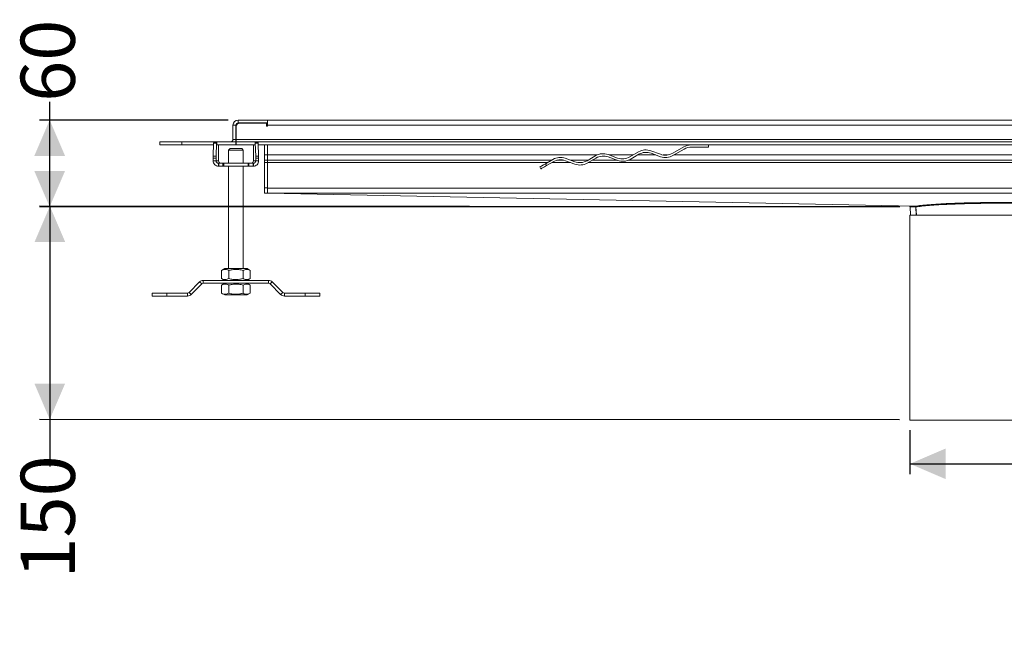
# Model space of a CAD drawing. Units: millimetres. Extents: x 381 to 1931, y 86 to 1324.
# Drawn here: x 381 to 1054, y 88 to 510 of the extents above; entities that cross this region are included whole.
import ezdxf

# ---------------------------------------------------------------- set-up
doc = ezdxf.new("R2010")
doc.units = ezdxf.units.MM
doc.header["$LTSCALE"] = 7
doc.layers.add('MAßLINIE_MAßZEICHNUNGEN', color=7, linetype='Continuous')
doc.styles.add('SLDTEXTSTYLE0', font='TXT', dxfattribs={"width": 0.7})
doc.dimstyles.new('SLDDIMSTYLE0', dxfattribs={"dimtxt": 37.041667, "dimasz": 24.5, "dimexe": 0, "dimexo": 0.0625, "dimgap": 9.260417, "dimtad": 0, "dimdec": 0, "dimrnd": 1e-09, "dimzin": 12, "dimdsep": 46, "dimtxsty": 'SLDTEXTSTYLE0', "dimsah": 1, "dimcen": 0.09, "dimadec": 0, "dimazin": 3, "dimtfac": 1, "dimtdec": 0, "dimtofl": 0, "dimtmove": 0, "dimatfit": 3, "dimfxl": 0, "dimfrac": 2, "dimtolj": 1, "dimtzin": 12, "dimarcsym": 0})

# ---------------------------------------------------------------- blocks, each defined once
blk = doc.blocks.new('_D_5')
at = {"layer": 'MAßLINIE_MAßZEICHNUNGEN', "color": 7}
for p, q in [((989.43, 229.24), (989.43, 199.31)), ((1114.43, 229.24), (1114.43, 199.31)), ((989.43, 206.31), (1114.43, 206.31)), ((1114.43, 206.31), (1186.03, 206.31))]:
    blk.add_line(p, q, dxfattribs=at)
for points in [[(989.43, 206.31), (1013.93, 195.81), (1013.93, 216.81)], [(1114.43, 206.31), (1089.93, 216.81), (1089.93, 195.81)]]:
    blk.add_solid(points, dxfattribs=at)
at = {"layer": 'MAßLINIE_MAßZEICHNUNGEN', "color": 7, "char_height": 37.042, "attachment_point": 1, "style": 'SLDTEXTSTYLE0'}
for s, insert in [('DN', (1186.03, 254.06)), ('125', (1256.75, 254.06)), ('OD 125', (1186.48, 198.22))]:
    blk.add_mtext(s, dxfattribs=dict(at, insert=insert))
blk = doc.blocks.new('_D_6')
at = {"layer": 'MAßLINIE_MAßZEICHNUNGEN', "color": 7}
for p, q in [((401.68, 441.24), (401.68, 453.7)), ((523.53, 441.24), (394.68, 441.24)), ((401.68, 381.92), (401.68, 441.24)), ((982.53, 381.92), (394.68, 381.92))]:
    blk.add_line(p, q, dxfattribs=at)
for points in [[(401.68, 441.24), (391.18, 416.74), (412.18, 416.74)], [(401.68, 381.92), (412.18, 406.42), (391.18, 406.42)]]:
    blk.add_solid(points, dxfattribs=at)
at = {"layer": 'MAßLINIE_MAßZEICHNUNGEN', "color": 7, "insert": (381.85, 453.7), "char_height": 37.042, "attachment_point": 1, "rotation": 90, "style": 'SLDTEXTSTYLE0'}
blk.add_mtext('60', dxfattribs=at)
blk = doc.blocks.new('_D_7')
at = {"layer": 'MAßLINIE_MAßZEICHNUNGEN', "color": 7}
for p, q in [((982.53, 381.92), (394.83, 382.32)), ((401.83, 382.32), (401.73, 236.64)), ((982.43, 236.25), (394.73, 236.65)), ((401.73, 236.64), (401.7, 204.55))]:
    blk.add_line(p, q, dxfattribs=at)
for points in [[(401.83, 382.32), (391.31, 357.82), (412.31, 357.81)], [(401.73, 236.64), (412.24, 261.14), (391.24, 261.15)]]:
    blk.add_solid(points, dxfattribs=at)
at = {"layer": 'MAßLINIE_MAßZEICHNUNGEN', "color": 7, "insert": (381.82, 127.95), "char_height": 37.042, "attachment_point": 1, "rotation": 89.96095, "style": 'SLDTEXTSTYLE0'}
blk.add_mtext('150', dxfattribs=at)

msp = doc.modelspace()

# ---------------------------------------------------------------- linework, layer by layer
at = {"color": 7, "linetype": 'Continuous', "lineweight": 18}
for p, q in [((528.93, 437.64), (526.93, 437.64)), ((526.93, 437.64), (526.93, 427.84)), ((528.93, 437.64), (528.93, 427.84)), ((530.53, 441.24), (530.53, 439.24)), ((550.43, 441.24), (530.53, 441.24)), ((530.53, 439.24), (550.43, 439.24)), ((531.33, 439.04), (549.93, 439.04)), ((549.93, 439.04), (549.93, 437.14)), ((550.43, 437.64), (549.93, 437.64)), ((550.43, 441.24), (550.43, 440.13)), ((1553.43, 441.24), (550.43, 441.24)), ((550.43, 439.04), (550.43, 440.13)), ((550.43, 437.64), (550.43, 439.04)), ((550.43, 437.14), (550.43, 437.64)), ((550.43, 437.64), (1553.43, 437.64)), ((529.13, 436.84), (529.13, 427.84)), ((549.93, 437.14), (550.43, 437.14)), ((476.93, 426.24), (476.93, 424.24)), ((491.93, 426.24), (476.93, 426.24)), ((476.93, 424.24), (491.93, 424.24)), ((491.93, 424.24), (491.93, 426.24)), ((528.93, 426.24), (491.93, 426.24)), ((491.93, 424.24), (513.68, 424.24)), ((513.72, 425.46), (513.43, 416.63)), ((513.72, 425.46), (515.72, 425.46)), ((513.77, 426.04), (515.77, 426.04)), ((515.43, 416.63), (515.72, 425.46)), ((515.77, 426.04), (515.88, 426.04)), ((515.88, 424.24), (515.88, 426.04)), ((515.89, 424.24), (515.88, 424.24)), ((515.89, 424.24), (528.93, 424.24)), ((526.93, 427.84), (528.93, 427.84)), ((528.93, 426.24), (528.93, 424.24)), ((529.13, 426.24), (529.13, 427.84)), ((529.13, 427.84), (1574.73, 427.84)), ((529.13, 426.24), (529.13, 424.24)), ((529.13, 426.24), (1574.73, 426.24)), ((529.13, 424.24), (541.97, 424.24)), ((541.98, 424.24), (541.97, 424.24)), ((541.98, 426.04), (541.98, 424.24)), ((541.98, 426.04), (542.09, 426.04)), ((544.09, 426.04), (542.09, 426.04)), ((542.14, 425.46), (542.44, 416.63)), ((544.14, 425.46), (542.14, 425.46)), ((544.43, 416.63), (544.14, 425.46)), ((544.18, 424.24), (1559.48, 424.24)), ((548.43, 417.34), (548.43, 424.24)), ((550.43, 417.34), (550.43, 424.24)), ((851.93, 424.24), (851.93, 422.74)), ((517.02, 413.27), (517.02, 422.24)), ((523.93, 420.67), (524.93, 421.67)), ((523.93, 420.67), (523.93, 411.67)), ((523.93, 420.67), (533.93, 420.67)), ((532.93, 421.67), (524.93, 421.67)), ((533.93, 420.67), (532.93, 421.67)), ((533.93, 411.67), (533.93, 420.67)), ((540.84, 422.24), (540.84, 413.27)), ((550.43, 417.34), (548.43, 417.34)), ((548.43, 417.34), (548.43, 413.74)), ((550.43, 413.74), (550.43, 417.34)), ((775.65, 417.34), (550.43, 417.34)), ((789.68, 415.28), (783.21, 417.63)), ((800.4, 417.34), (784.01, 417.34)), ((804.07, 419.46), (798.1, 416.02)), ((798.25, 414.37), (804.21, 417.81)), ((815.94, 417.34), (803.4, 417.34)), ((818.96, 417.84), (812.49, 420.2)), ((812.63, 418.55), (819.1, 416.19)), ((823.83, 417.34), (820.93, 417.34)), ((834.87, 422.9), (827.38, 418.58)), ((827.52, 416.93), (835.27, 421.4)), ((1275.65, 417.34), (828.24, 417.34)), ((840.27, 422.74), (851.93, 422.74)), ((513.41, 415.22), (515.41, 415.22)), ((513.41, 415.22), (513.41, 413.27)), ((513.41, 413.27), (515.41, 413.27)), ((515.43, 416.63), (513.43, 416.63)), ((515.41, 413.27), (515.41, 415.22)), ((515.41, 413.27), (517.02, 413.27)), ((517, 411.67), (517, 409.67)), ((517.24, 411.67), (517, 411.67)), ((517.24, 409.67), (517.24, 411.67)), ((520.03, 409.67), (520.03, 411.67)), ((520.61, 409.67), (520.61, 411.67)), ((537.25, 411.67), (520.61, 411.67)), ((537.25, 409.67), (537.25, 411.67)), ((537.83, 409.67), (537.83, 411.67)), ((540.62, 409.67), (540.62, 411.67)), ((540.86, 411.67), (540.62, 411.67)), ((540.84, 413.27), (542.46, 413.27)), ((540.86, 409.67), (540.86, 411.67)), ((544.43, 416.63), (542.44, 416.63)), ((542.46, 415.22), (542.46, 413.27)), ((542.46, 415.22), (544.45, 415.22)), ((542.46, 413.27), (544.45, 413.27)), ((544.45, 413.27), (544.45, 415.22)), ((548.43, 413.74), (550.43, 413.74)), ((548.43, 413.74), (548.43, 412.14)), ((548.43, 412.14), (550.43, 412.14)), ((548.43, 412.14), (548.43, 394.84)), ((550.43, 412.14), (550.43, 413.74)), ((550.43, 413.74), (744.48, 413.74)), ((550.43, 412.14), (550.43, 394.84)), ((550.43, 412.14), (550.43, 394.75)), ((550.43, 412.14), (741.71, 412.14)), ((745.51, 414.34), (740.4, 411.38)), ((740.4, 411.38), (741.15, 410.08)), ((741.15, 410.08), (745.66, 412.69)), ((744.71, 412.14), (757.6, 412.14)), ((748.29, 413.74), (753.02, 413.74)), ((760.4, 412.72), (753.93, 415.07)), ((754.08, 413.42), (760.55, 411.07)), ((757.59, 413.74), (769.32, 413.74)), ((763.07, 412.14), (764.58, 412.14)), ((774.79, 416.9), (768.82, 413.45)), ((768.97, 411.81), (774.93, 415.25)), ((769.55, 412.14), (1241.71, 412.14)), ((772.32, 413.74), (789.51, 413.74)), ((783.35, 415.99), (789.83, 413.63)), ((796.96, 413.74), (1244.48, 413.74)), ((517, 409.67), (517.24, 409.67)), ((520.61, 409.67), (537.25, 409.67)), ((523.93, 409.67), (523.93, 339.67)), ((533.93, 339.67), (533.93, 409.67)), ((540.62, 409.67), (540.86, 409.67)), ((736.6, 409.19), (737.35, 407.89)), ((550.43, 394.84), (548.43, 394.84)), ((548.43, 394.84), (548.43, 391.24)), ((548.43, 391.24), (550.43, 391.24)), ((550.43, 394.75), (1553.43, 394.75)), ((550.43, 394.75), (550.43, 391.15)), ((1553.43, 391.15), (550.43, 391.15)), ((550.43, 391.15), (993.02, 382.33)), ((550.43, 391.15), (550.43, 391.15)), ((550.43, 391.15), (550.43, 391.14)), ((550.43, 391.14), (992.94, 382.32)), ((989.01, 382.4), (989.01, 382.4)), ((989.53, 381.92), (989.75, 376.24)), ((993.04, 382.32), (993.01, 382.32)), ((993.09, 382.32), (993.09, 382.34)), ((993.12, 382.32), (993.09, 382.32)), ((993.7, 376.24), (993.5, 381.84)), ((993.92, 376.24), (993.59, 381.84)), ((989.43, 376.24), (989.43, 236.24)), ((989.43, 376.24), (1114.43, 376.24)), ((519.12, 338.42), (521.28, 339.67)), ((519.12, 338.42), (519.12, 332.92)), ((521.28, 339.67), (536.58, 339.67)), ((524.02, 338.42), (524.02, 332.92)), ((533.84, 338.42), (533.84, 332.92)), ((538.75, 338.42), (536.58, 339.67)), ((538.75, 338.42), (538.75, 332.92)), ((504.11, 330.62), (496.95, 323.45)), ((505.53, 329.2), (504.11, 330.62)), ((551.2, 331.67), (506.66, 331.67)), ((506.66, 331.67), (506.66, 329.67)), ((506.66, 329.67), (551.2, 329.67)), ((521.28, 331.67), (519.12, 332.92)), ((521.28, 329.67), (519.12, 328.42)), ((536.58, 331.67), (538.75, 332.92)), ((536.58, 329.67), (538.75, 328.42)), ((551.2, 329.67), (551.2, 331.67)), ((553.75, 330.62), (552.33, 329.2)), ((560.92, 323.45), (553.75, 330.62)), ((471.68, 320.98), (471.68, 322.98)), ((481.68, 322.98), (471.68, 322.98)), ((481.68, 320.98), (481.68, 322.98)), ((495.81, 322.98), (481.68, 322.98)), ((495.81, 320.98), (495.81, 322.98)), ((496.95, 323.45), (498.36, 322.04)), ((498.36, 322.04), (505.53, 329.2)), ((519.12, 322.92), (519.12, 328.42)), ((519.12, 322.92), (521.28, 321.67)), ((524.02, 322.92), (524.02, 328.42)), ((533.84, 322.92), (533.84, 328.42)), ((538.75, 322.92), (536.58, 321.67)), ((538.75, 322.92), (538.75, 328.42)), ((552.33, 329.2), (559.5, 322.04)), ((559.5, 322.04), (560.92, 323.45)), ((562.05, 322.98), (562.05, 320.98)), ((576.18, 322.98), (562.05, 322.98)), ((576.18, 320.98), (576.18, 322.98)), ((586.18, 322.98), (576.18, 322.98)), ((586.18, 320.98), (586.18, 322.98)), ((471.68, 320.98), (481.68, 320.98)), ((481.68, 320.98), (495.81, 320.98)), ((536.58, 321.67), (521.28, 321.67)), ((562.05, 320.98), (576.18, 320.98)), ((576.18, 320.98), (586.18, 320.98)), ((1114.43, 236.24), (989.43, 236.24))]:
    msp.add_line(p, q, dxfattribs=at)
at = {"color": 7, "linetype": 'Continuous', "lineweight": 18, "flags": 128}
for points in [[(740.4, 411.38), (739.06, 410.61), (738, 410), (737.23, 409.55), (736.76, 409.28), (736.6, 409.19)], [(737.35, 407.89), (737.51, 407.98), (737.98, 408.25), (738.75, 408.7), (739.81, 409.31), (741.15, 410.08)]]:
    msp.add_lwpolyline(points, dxfattribs=at)
at = {"color": 7, "linetype": 'Continuous', "lineweight": 18}
for centre, radius, start, end in [((530.53, 437.64), 3.6, 90, 180), ((530.53, 437.64), 1.6, 90, 180), ((531.33, 436.84), 2.2, 90, 180), ((546.83, 437.64), 1.6, 61.04498, 90), ((546.83, 437.64), 3.6, 0, 26.3878), ((516.36, 425.54), 2.64, 169.00579, 181.80269), ((518.35, 425.54), 2.64, 169.00579, 181.80269), ((525.33, 427.84), 1.6, 270, 0), ((525.33, 427.84), 3.6, 333.6122, 0), ((539.51, 425.54), 2.64, 358.19731, 10.99421), ((541.51, 425.54), 2.64, 358.19731, 10.99421), ((839.87, 414.24), 10, 90, 120), ((779.79, 408.24), 10, 70, 120), ((809.07, 410.8), 10, 70, 120), ((809.21, 409.15), 10, 70, 120), ((822.38, 427.24), 10, 250, 300), ((840.27, 412.74), 10, 90, 120), ((558.45, 415.3), 45.04, 178.30841, 180.10756), ((517.01, 413.27), 3.6, 179.98395, 269.98477), ((560.32, 415.31), 44.92, 178.30832, 180.11248), ((517.01, 413.27), 1.6, 179.98396, 269.98501), ((540.85, 413.27), 3.6, 270.01523, 0.01605), ((540.86, 413.27), 1.6, 270.01499, 0.01604), ((497.54, 415.31), 44.92, 359.88752, 1.69168), ((499.61, 415.31), 44.85, 359.88849, 1.69554), ((750.51, 405.68), 10, 70, 120), ((750.66, 404.03), 10, 70, 120), ((763.82, 422.11), 10, 250, 300), ((763.97, 420.47), 10, 250, 300), ((779.93, 406.59), 10, 70, 120), ((793.1, 424.68), 10, 250, 300), ((793.25, 423.03), 10, 250, 300), ((822.52, 425.59), 10, 250, 300), ((506.66, 328.07), 3.6, 90, 135), ((506.66, 328.07), 1.6, 90, 135), ((551.2, 328.07), 3.6, 45, 90), ((551.2, 328.07), 1.6, 45, 90), ((495.81, 324.58), 1.6, 270, 315), ((562.05, 324.58), 1.6, 225, 270), ((495.81, 324.58), 3.6, 270, 315), ((562.05, 324.58), 3.6, 225, 270)]:
    msp.add_arc(centre, radius, start, end, dxfattribs=at)
for centre, major_axis, ratio, start_param, end_param in [((516.96, 422.24), (0, 2), 0.033333, 4.712389, 6.283185), ((540.9, 422.24), (0, 2), 0.033333, 0, 1.570796), ((518.62, 413.27), (-1.6, 0), 0.999445, 0, 1.570796), ((539.24, 413.27), (1.6, 0), 0.999445, 4.712389, 6.283185), ((1051.93, 380.93), (63, 0), 0.062696, 1.570796, 2.779333), ((1051.93, 380.93), (63, 0), 0.062696, 0.36226, 1.570796)]:
    msp.add_ellipse(centre, major_axis=major_axis, ratio=ratio, start_param=start_param, end_param=end_param, dxfattribs=at)
for points, knots in [([(520.03, 411.67), (519.56, 411.67), (518.92, 411.67), (517.96, 411.67), (517.47, 411.67), (517.24, 411.67)], [0, 0, 0, 0, 0.5934143, 0.8081303, 1, 1, 1, 1]), ([(520.61, 411.67), (520.5, 411.67), (520.3, 411.67), (520.11, 411.67), (520.03, 411.67)], [0, 0, 0, 0, 0.549227, 1, 1, 1, 1]), ([(537.83, 411.67), (537.73, 411.67), (537.54, 411.67), (537.34, 411.67), (537.25, 411.67)], [0, 0, 0, 0, 0.570651, 1, 1, 1, 1]), ([(540.62, 411.67), (540.32, 411.67), (539.7, 411.67), (538.81, 411.67), (538.21, 411.67), (537.83, 411.67)], [0, 0, 0, 0, 0.2477928, 0.5278479, 1, 1, 1, 1]), ([(749.5, 413.96), (749.55, 413.97), (749.66, 413.98), (749.86, 414), (749.99, 414), (750.07, 414.01)], [0, 0, 0, 0, 0.22823, 0.463644, 1, 1, 1, 1]), ([(517.24, 409.67), (517.54, 409.67), (518.16, 409.67), (519.05, 409.67), (519.65, 409.67), (520.03, 409.67)], [0, 0, 0, 0, 0.247609, 0.527996, 1, 1, 1, 1]), ([(520.03, 409.67), (520.13, 409.67), (520.32, 409.67), (520.52, 409.67), (520.61, 409.67)], [0, 0, 0, 0, 0.5711565, 1, 1, 1, 1]), ([(537.25, 409.67), (537.36, 409.67), (537.56, 409.67), (537.75, 409.67), (537.83, 409.67)], [0, 0, 0, 0, 0.549707, 1, 1, 1, 1]), ([(537.83, 409.67), (538.3, 409.67), (538.94, 409.67), (539.9, 409.67), (540.39, 409.67), (540.62, 409.67)], [0, 0, 0, 0, 0.594119, 0.807993, 1, 1, 1, 1]), ([(1051.93, 384.88), (1045.59, 384.88), (1039.25, 384.81), (1030.17, 384.64), (1027.21, 384.56), (1021.51, 384.39), (1018.77, 384.29), (1010.95, 383.95), (1006.28, 383.67), (998.47, 383.05), (995.33, 382.7), (993.09, 382.32)], [0, 0, 0, 0, 0.25, 0.25, 0.375, 0.375, 0.5, 0.5, 0.75, 0.75, 1, 1, 1, 1]), ([(1110.74, 382.32), (1108.5, 382.69), (1105.36, 383.05), (1097.56, 383.67), (1092.9, 383.95), (1085.08, 384.29), (1082.33, 384.39), (1076.64, 384.56), (1073.68, 384.64), (1067.63, 384.75), (1064.54, 384.8), (1058.27, 384.86), (1051.93, 384.89), (1045.59, 384.86), (1039.32, 384.8), (1036.23, 384.75), (1030.18, 384.64), (1027.22, 384.56), (1021.52, 384.39), (1018.78, 384.29), (1010.96, 383.95), (1006.3, 383.67), (998.5, 383.05), (995.36, 382.69), (993.12, 382.32)], [0, 0, 0, 0, 0.125, 0.125, 0.25, 0.25, 0.3125, 0.3125, 0.375, 0.375, 0.4375, 0.4375, 0.5, 0.5625, 0.5625, 0.625, 0.625, 0.6875, 0.6875, 0.75, 0.75, 0.875, 0.875, 1, 1, 1, 1]), ([(1110.27, 381.84), (1108.05, 382.21), (1104.94, 382.56), (1097.2, 383.18), (1092.57, 383.46), (1084.81, 383.79), (1082.09, 383.89), (1076.44, 384.07), (1073.51, 384.14), (1067.51, 384.26), (1064.44, 384.3), (1058.22, 384.36), (1051.93, 384.39), (1045.64, 384.36), (1039.43, 384.3), (1036.35, 384.26), (1030.35, 384.14), (1027.42, 384.07), (1021.77, 383.89), (1019.05, 383.79), (1011.29, 383.46), (1006.66, 383.18), (998.92, 382.56), (995.81, 382.21), (993.59, 381.84)], [0, 0, 0, 0, 0.125, 0.125, 0.25, 0.25, 0.3125, 0.3125, 0.375, 0.375, 0.4375, 0.4375, 0.5, 0.5625, 0.5625, 0.625, 0.625, 0.6875, 0.6875, 0.75, 0.75, 0.875, 0.875, 1, 1, 1, 1]), ([(1110.77, 382.32), (1108.53, 382.7), (1105.39, 383.05), (1097.58, 383.67), (1092.92, 383.95), (1085.09, 384.29), (1082.35, 384.39), (1076.65, 384.56), (1073.69, 384.64), (1064.61, 384.81), (1058.27, 384.88), (1051.93, 384.88)], [0, 0, 0, 0, 0.25, 0.25, 0.5, 0.5, 0.625, 0.625, 0.75, 0.75, 1, 1, 1, 1]), ([(989.04, 382.4), (989.1, 382.39), (989.23, 382.37), (989.39, 382.26), (989.5, 382.1), (989.52, 381.98), (989.53, 381.92)], [0, 0, 0, 0, 0.250139, 0.499995, 0.749863, 1, 1, 1, 1]), ([(993.5, 381.84), (992.71, 381.85), (991.13, 381.88), (989.8, 381.91), (989.62, 381.91), (989.53, 381.92)], [0, 0, 0, 0, 0.333908, 0.66781, 1, 1, 1, 1]), ([(989.75, 376.24), (989.84, 376.24), (990.02, 376.24), (991.34, 376.24), (992.91, 376.24), (993.7, 376.24)], [0, 0, 0, 0, 0.332145, 0.666049, 1, 1, 1, 1]), ([(993.92, 376.24), (994.01, 376.24), (994.2, 376.24), (994.49, 376.24), (994.79, 376.24), (995.09, 376.24), (995.4, 376.24), (995.72, 376.24), (996.05, 376.24), (996.37, 376.24), (996.71, 376.24), (997.05, 376.24), (997.4, 376.24), (997.75, 376.24), (998.11, 376.24), (998.47, 376.24), (998.83, 376.24), (999.2, 376.24), (999.58, 376.24), (999.96, 376.24), (1000.34, 376.24), (1000.73, 376.24), (1001.12, 376.24), (1001.51, 376.24), (1001.9, 376.24), (1002.3, 376.24), (1002.7, 376.24), (1003.97, 376.24), (1006.18, 376.24), (1009.52, 376.24), (1013.03, 376.24), (1017.17, 376.24), (1022.04, 376.24), (1027.67, 376.24), (1034.49, 376.24), (1042.6, 376.24), (1051.96, 376.24), (1061.32, 376.24), (1070.44, 376.24), (1079.19, 376.24), (1085.9, 376.24), (1090.88, 376.24), (1094.38, 376.24), (1097.72, 376.24), (1100.07, 376.24), (1101.59, 376.24), (1102.38, 376.24), (1103.16, 376.24), (1103.93, 376.24), (1104.68, 376.24), (1105.41, 376.24), (1106.13, 376.24), (1106.82, 376.24), (1107.5, 376.24), (1108.15, 376.24), (1108.78, 376.24), (1109.38, 376.24), (1109.75, 376.24), (1109.94, 376.24)], [0, 0, 0, 0, 0.005231, 0.010428, 0.015593, 0.020724, 0.025823, 0.030888, 0.035921, 0.040921, 0.045888, 0.050822, 0.055723, 0.060591, 0.065426, 0.070228, 0.074997, 0.079734, 0.084437, 0.089108, 0.093745, 0.09835, 0.102922, 0.107461, 0.111967, 0.11644, 0.12088, 0.125287, 0.157689, 0.189347, 0.220263, 0.250435, 0.292783, 0.33444, 0.375414, 0.438062, 0.500228, 0.562411, 0.62508, 0.686774, 0.750013, 0.780152, 0.811034, 0.842659, 0.87503, 0.883855, 0.892811, 0.901898, 0.911117, 0.920468, 0.929949, 0.939562, 0.949307, 0.959183, 0.96919, 0.979329, 0.989599, 1, 1, 1, 1]), ([(524.02, 338.42), (523.55, 338.66), (522.65, 339.12), (521.38, 339.23), (520.21, 338.99), (519.5, 338.62), (519.12, 338.42)], [0, 0, 0, 0, 0.295401, 0.554811, 0.763086, 1, 1, 1, 1]), ([(533.84, 338.42), (532.89, 338.66), (531.1, 339.12), (528.55, 339.23), (526.22, 338.99), (524.78, 338.62), (524.02, 338.42)], [0, 0, 0, 0, 0.295402, 0.554812, 0.763084, 1, 1, 1, 1]), ([(538.75, 338.42), (538.27, 338.66), (537.37, 339.12), (536.1, 339.23), (534.93, 338.99), (534.22, 338.62), (533.84, 338.42)], [0, 0, 0, 0, 0.295401, 0.554814, 0.763086, 1, 1, 1, 1]), ([(519.12, 332.92), (519.59, 332.68), (520.49, 332.22), (521.76, 332.11), (522.93, 332.35), (523.64, 332.72), (524.02, 332.92)], [0, 0, 0, 0, 0.295401, 0.554814, 0.763089, 1, 1, 1, 1]), ([(524.02, 332.92), (524.98, 332.68), (526.76, 332.22), (529.31, 332.11), (531.64, 332.35), (533.08, 332.72), (533.84, 332.92)], [0, 0, 0, 0, 0.2954021, 0.5548118, 0.7630842, 1, 1, 1, 1]), ([(533.84, 332.92), (534.31, 332.68), (535.21, 332.22), (536.48, 332.11), (537.65, 332.35), (538.36, 332.72), (538.75, 332.92)], [0, 0, 0, 0, 0.295401, 0.554811, 0.763086, 1, 1, 1, 1]), ([(524.02, 328.42), (523.55, 328.66), (522.65, 329.12), (521.38, 329.23), (520.21, 328.99), (519.5, 328.62), (519.12, 328.42)], [0, 0, 0, 0, 0.295401, 0.554811, 0.763086, 1, 1, 1, 1]), ([(519.12, 322.92), (519.59, 322.68), (520.49, 322.22), (521.76, 322.11), (522.93, 322.35), (523.64, 322.72), (524.02, 322.92)], [0, 0, 0, 0, 0.295401, 0.554814, 0.763089, 1, 1, 1, 1]), ([(533.84, 328.42), (532.89, 328.66), (531.1, 329.12), (528.55, 329.23), (526.22, 328.99), (524.78, 328.62), (524.02, 328.42)], [0, 0, 0, 0, 0.2954021, 0.5548118, 0.7630842, 1, 1, 1, 1]), ([(524.02, 322.92), (524.98, 322.68), (526.76, 322.22), (529.31, 322.11), (531.64, 322.35), (533.08, 322.72), (533.84, 322.92)], [0, 0, 0, 0, 0.295402, 0.554812, 0.763084, 1, 1, 1, 1]), ([(538.75, 328.42), (538.27, 328.66), (537.37, 329.12), (536.1, 329.23), (534.93, 328.99), (534.22, 328.62), (533.84, 328.42)], [0, 0, 0, 0, 0.295401, 0.554814, 0.763086, 1, 1, 1, 1]), ([(533.84, 322.92), (534.31, 322.68), (535.21, 322.22), (536.48, 322.11), (537.65, 322.35), (538.36, 322.72), (538.75, 322.92)], [0, 0, 0, 0, 0.295401, 0.554811, 0.763086, 1, 1, 1, 1])]:
    msp.add_open_spline(points, degree=3, knots=knots, dxfattribs=at)
for points in [[(992.94, 382.32), (992.96, 382.32), (992.99, 382.32), (993.02, 382.33)], [(993.09, 382.32), (993.07, 382.32), (993.04, 382.32), (993.01, 382.32)], [(993.12, 382.32), (993.1, 382.32), (993.07, 382.32), (993.04, 382.32)], [(993.5, 381.84), (993.49, 381.96), (993.39, 382.21), (993.16, 382.31), (993.04, 382.32)], [(993.59, 381.84), (993.58, 381.97), (993.48, 382.22), (993.24, 382.32), (993.12, 382.32)], [(993.59, 381.84), (993.56, 381.84), (993.53, 381.84), (993.5, 381.84)]]:
    msp.add_open_spline(points, degree=3, dxfattribs=at)

# ---------------------------------------------------------------- dimensions: what is measured, and where the dimension line sits
at = {"layer": 'MAßLINIE_MAßZEICHNUNGEN', "color": 7}
for base, p1, p2, angle, text, picture, middle in [((401.68, 381.92), (530.53, 441.24), (989.53, 381.92), 90, '60', '_D_6', (401.68, 482.99)), ((401.73, 236.64), (989.53, 381.92), (989.43, 236.24), 89.96095, '150', '_D_7', (401.68, 166.24))]:
    dim = msp.add_linear_dim(base=base, p1=p1, p2=p2, angle=angle, text=text, dimstyle='SLDDIMSTYLE0', dxfattribs=at)
    dim.commit()
    dim.dimension.update_dxf_attribs({"geometry": picture, "text_midpoint": middle, "dimtype": 160})
dim = msp.add_linear_dim(base=(989.43, 206.31), p1=(1114.43, 236.24), p2=(989.43, 236.24), text='DN <>\\POD 125', dimstyle='SLDDIMSTYLE0', dxfattribs=at)
dim.commit()
dim.dimension.update_dxf_attribs({"geometry": '_D_5', "text_midpoint": (1258.74, 206.31), "dimtype": 160})

doc.saveas('drawing.dxf')
